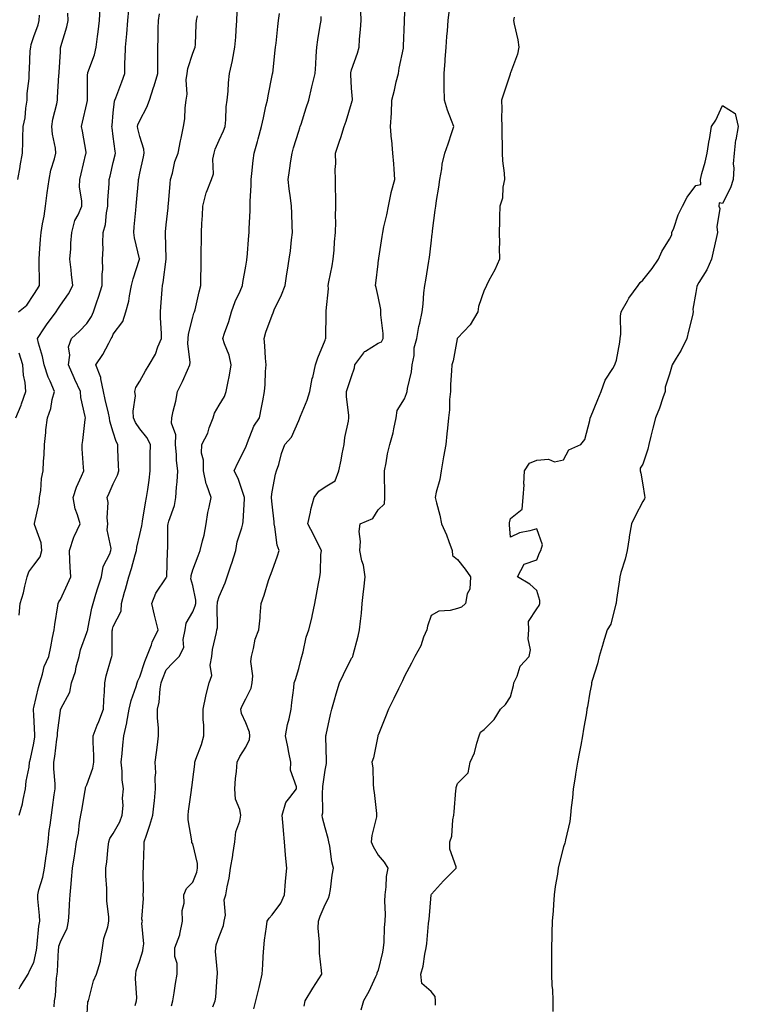
# Model space of a CAD drawing. Units: inches. Extents: x 934163 to 936803, y 7289978 to 7292618.
# Drawn here: x 936353 to 936624, y 7290701 to 7291072 of the extents above; entities that cross this region are included whole.
import ezdxf

# ---------------------------------------------------------------- set-up
doc = ezdxf.new("R2010")
doc.units = ezdxf.units.IN
doc.header["$MEASUREMENT"] = 0
doc.layers.add('Contour_93417289', color=7, linetype='Continuous', true_color=0xd401e0)

msp = doc.modelspace()

# ---------------------------------------------------------------- linework, layer by layer
at = {"layer": 'Contour_93417289'}
for points in [[(936441.17, 7290698.8, 3196), (936441.92, 7290701.92, 3196), (936443.07, 7290706.89, 3196), (936443.09, 7290706.96, 3196), (936444.3, 7290711.92, 3196), (936444.46, 7290715.51, 3196), (936444.7, 7290718.57, 3196), (936444.86, 7290721.92, 3196), (936445.14, 7290724.83, 3196), (936445.89, 7290729.76, 3196), (936446.12, 7290731.92, 3196), (936446.9, 7290733.07, 3196), (936448.05, 7290734.35, 3196), (936451.28, 7290738.7, 3196), (936452.75, 7290741.92, 3196), (936453.11, 7290746.86, 3196), (936453.13, 7290747, 3196), (936453.54, 7290751.92, 3196), (936453.13, 7290756.84, 3196), (936453.11, 7290756.98, 3196), (936452.75, 7290761.92, 3196), (936452.33, 7290766.2, 3196), (936452.21, 7290767.75, 3196), (936451.82, 7290771.92, 3196), (936453.17, 7290776.8, 3196), (936454.74, 7290778.61, 3196), (936457.24, 7290781.92, 3196), (936457.29, 7290782.68, 3196), (936455.02, 7290788.89, 3196), (936455.1, 7290791.92, 3196), (936454.36, 7290795.61, 3196), (936453.92, 7290797.79, 3196), (936453.1, 7290801.92, 3196), (936453.82, 7290806.15, 3196), (936454.47, 7290808.35, 3196), (936455.23, 7290811.92, 3196), (936455.49, 7290814.48, 3196), (936456.17, 7290820.04, 3196), (936456.37, 7290821.92, 3196), (936456.8, 7290823.18, 3196), (936458.05, 7290827.3, 3196), (936458.95, 7290831.02, 3196), (936459.26, 7290831.92, 3196), (936459.75, 7290833.62, 3196), (936460.88, 7290839.1, 3196), (936461.94, 7290841.92, 3196), (936463.16, 7290846.8, 3196), (936463.19, 7290847.07, 3196), (936464.16, 7290851.92, 3196), (936464.73, 7290855.24, 3196), (936465.57, 7290859.45, 3196), (936466.02, 7290861.92, 3196), (936466.32, 7290863.65, 3196), (936466.4, 7290870.27, 3196), (936466.62, 7290871.92, 3196), (936465.19, 7290874.77, 3196), (936463.82, 7290877.68, 3196), (936461.49, 7290881.92, 3196), (936462.49, 7290886.36, 3196), (936462.65, 7290887.32, 3196), (936463.85, 7290891.92, 3196), (936465.7, 7290894.27, 3196), (936468.05, 7290895.94, 3196), (936471.8, 7290898.16, 3196), (936473.19, 7290901.92, 3196), (936474.05, 7290905.92, 3196), (936474.47, 7290908.34, 3196), (936475.18, 7290911.92, 3196), (936475.47, 7290914.5, 3196), (936476.83, 7290920.7, 3196), (936476.99, 7290921.92, 3196), (936477.03, 7290922.94, 3196), (936476.08, 7290929.95, 3196), (936476.13, 7290931.92, 3196), (936476.56, 7290933.41, 3196), (936478.05, 7290937.53, 3196), (936479.16, 7290940.82, 3196), (936479.3, 7290941.92, 3196), (936482.66, 7290946.54, 3196), (936482.95, 7290947.02, 3196), (936483.3, 7290947.17, 3196), (936488.05, 7290950.09, 3196), (936489.3, 7290950.68, 3196), (936489.94, 7290951.92, 3196), (936489.9, 7290953.77, 3196), (936489.08, 7290960.89, 3196), (936489.05, 7290961.92, 3196), (936489.03, 7290962.9, 3196), (936488.05, 7290967.79, 3196), (936487.26, 7290971.14, 3196), (936487.08, 7290971.92, 3196), (936487.19, 7290972.79, 3196), (936488.05, 7290980.06, 3196), (936488.26, 7290981.71, 3196), (936488.29, 7290981.92, 3196), (936488.33, 7290982.2, 3196), (936489.59, 7290990.38, 3196), (936489.81, 7290991.92, 3196), (936490.25, 7290994.12, 3196), (936491.33, 7290998.64, 3196), (936491.93, 7291001.92, 3196), (936492.99, 7291006.86, 3196), (936493.01, 7291006.97, 3196), (936494.42, 7291011.92, 3196), (936494.08, 7291015.89, 3196), (936493.93, 7291017.81, 3196), (936493.57, 7291021.92, 3196), (936493.18, 7291026.78, 3196), (936493.16, 7291027.03, 3196), (936492.79, 7291031.92, 3196), (936493.05, 7291036.92, 3196), (936493.26, 7291041.92, 3196), (936494.28, 7291045.7, 3196), (936494.92, 7291048.8, 3196), (936495.69, 7291051.92, 3196), (936496.05, 7291053.91, 3196), (936497.59, 7291061.46, 3196), (936497.68, 7291061.92, 3196), (936497.69, 7291062.28, 3196), (936498.05, 7291071.62, 3196), (936498.06, 7291071.91, 3196), (936498.06, 7291071.93, 3196), (936498.43, 7291081.54, 3196)], [(936352.28, 7290961.92, 3205), (936355.43, 7290964.55, 3205), (936358.05, 7290968.46, 3205), (936359.36, 7290970.61, 3205), (936360.18, 7290971.92, 3205), (936360.12, 7290973.98, 3205), (936360.06, 7290979.91, 3205), (936360, 7290981.92, 3205), (936360.13, 7290984, 3205), (936360.61, 7290989.36, 3205), (936360.77, 7290991.92, 3205), (936361.27, 7290995.14, 3205), (936361.91, 7290998.06, 3205), (936362.43, 7291001.92, 3205), (936363.07, 7291006.9, 3205), (936363.07, 7291006.95, 3205), (936363.77, 7291011.92, 3205), (936364.51, 7291015.46, 3205), (936365.83, 7291019.69, 3205), (936366.38, 7291021.92, 3205), (936366.17, 7291023.8, 3205), (936365.13, 7291029, 3205), (936364.87, 7291031.92, 3205), (936365.26, 7291034.71, 3205), (936366.68, 7291040.55, 3205), (936366.91, 7291041.92, 3205), (936367.02, 7291042.95, 3205), (936367.48, 7291051.35, 3205), (936367.54, 7291051.92, 3205), (936367.56, 7291052.41, 3205), (936368.05, 7291060.17, 3205), (936368.16, 7291061.81, 3205), (936368.19, 7291061.92, 3205), (936368.23, 7291062.11, 3205), (936370.46, 7291069.51, 3205), (936370.97, 7291071.92, 3205), (936370.91, 7291074.78, 3205)], [(936352.49, 7290847.48, 3204), (936352.83, 7290851.92, 3204), (936354.09, 7290855.88, 3204), (936354.58, 7290858.45, 3204), (936355.49, 7290861.92, 3204), (936356.17, 7290863.8, 3204), (936358.05, 7290866.33, 3204), (936360.45, 7290869.52, 3204), (936361.07, 7290871.92, 3204), (936360.86, 7290874.72, 3204), (936358.26, 7290881.71, 3204), (936358.24, 7290881.92, 3204), (936358.26, 7290882.13, 3204), (936360.04, 7290889.93, 3204), (936360.2, 7290891.92, 3204), (936360.62, 7290894.49, 3204), (936360.95, 7290899.02, 3204), (936361.54, 7290901.92, 3204), (936361.68, 7290905.55, 3204), (936361.92, 7290908.05, 3204), (936362.05, 7290911.92, 3204), (936362.55, 7290916.42, 3204), (936362.59, 7290917.38, 3204), (936363.18, 7290921.92, 3204), (936364.51, 7290925.46, 3204), (936364.97, 7290928.83, 3204), (936365.78, 7290931.92, 3204), (936364.2, 7290935.78, 3204), (936363.46, 7290937.33, 3204), (936361.94, 7290941.92, 3204), (936361.29, 7290945.15, 3204), (936359.78, 7290950.19, 3204), (936359.37, 7290951.92, 3204), (936362.1, 7290955.96, 3204), (936362.85, 7290957.12, 3204), (936366.43, 7290961.92, 3204), (936367.04, 7290962.93, 3204), (936368.05, 7290964.5, 3204), (936371.15, 7290968.82, 3204), (936372.79, 7290971.92, 3204), (936372.22, 7290976.09, 3204), (936372.13, 7290977.84, 3204), (936371.65, 7290981.92, 3204), (936371.95, 7290985.82, 3204), (936372.02, 7290987.95, 3204), (936372.36, 7290991.92, 3204), (936373.54, 7290996.42, 3204), (936374.72, 7290998.59, 3204), (936376.1, 7291001.92, 3204), (936376.19, 7291003.79, 3204), (936375.27, 7291009.14, 3204), (936375.36, 7291011.92, 3204), (936375.96, 7291014.02, 3204), (936377.73, 7291021.6, 3204), (936377.81, 7291021.92, 3204), (936377.76, 7291022.21, 3204), (936376.36, 7291030.23, 3204), (936376.04, 7291031.92, 3204), (936376.43, 7291033.54, 3204), (936378.05, 7291040.63, 3204), (936378.28, 7291041.7, 3204), (936378.31, 7291041.92, 3204), (936378.36, 7291042.23, 3204), (936378.31, 7291051.66, 3204), (936378.37, 7291051.92, 3204), (936378.48, 7291052.35, 3204), (936380.96, 7291059.02, 3204), (936381.55, 7291061.92, 3204), (936382.09, 7291065.96, 3204), (936382.31, 7291067.66, 3204), (936382.89, 7291071.92, 3204), (936383.14, 7291076.82, 3204)], [(936352.5, 7290771.92, 3203), (936353.73, 7290776.24, 3203), (936353.99, 7290777.86, 3203), (936354.93, 7290781.92, 3203), (936355.17, 7290784.8, 3203), (936356.28, 7290790.14, 3203), (936356.46, 7290791.92, 3203), (936356.74, 7290793.23, 3203), (936358.05, 7290799.12, 3203), (936358.39, 7290801.58, 3203), (936358.44, 7290801.92, 3203), (936358.45, 7290802.32, 3203), (936358.05, 7290809.67, 3203), (936357.9, 7290811.77, 3203), (936357.91, 7290811.92, 3203), (936357.92, 7290812.06, 3203), (936358.05, 7290812.55, 3203), (936359.78, 7290820.19, 3203), (936360.27, 7290821.92, 3203), (936361.32, 7290825.19, 3203), (936361.94, 7290828.03, 3203), (936363.65, 7290831.92, 3203), (936364.43, 7290835.54, 3203), (936365.12, 7290838.99, 3203), (936365.74, 7290841.92, 3203), (936366.01, 7290843.96, 3203), (936367.07, 7290850.94, 3203), (936367.21, 7290851.92, 3203), (936367.45, 7290852.52, 3203), (936368.05, 7290853.41, 3203), (936370.8, 7290859.17, 3203), (936371.97, 7290861.92, 3203), (936371.77, 7290865.64, 3203), (936371.69, 7290868.28, 3203), (936371.51, 7290871.92, 3203), (936373.12, 7290876.85, 3203), (936373.3, 7290877.17, 3203), (936375.55, 7290881.92, 3203), (936374.58, 7290885.4, 3203), (936373.68, 7290887.55, 3203), (936372.84, 7290891.92, 3203), (936374.15, 7290895.82, 3203), (936376.06, 7290899.94, 3203), (936376.87, 7290901.92, 3203), (936376.82, 7290903.15, 3203), (936376.35, 7290910.22, 3203), (936376.28, 7290911.92, 3203), (936376.51, 7290913.46, 3203), (936377.41, 7290921.28, 3203), (936377.5, 7290921.92, 3203), (936377.45, 7290922.52, 3203), (936375.78, 7290929.65, 3203), (936375.66, 7290931.92, 3203), (936373.58, 7290936.39, 3203), (936373.24, 7290937.11, 3203), (936371.14, 7290941.92, 3203), (936371.69, 7290945.56, 3203), (936371.18, 7290948.8, 3203), (936372.2, 7290951.92, 3203), (936375.3, 7290954.66, 3203), (936378.05, 7290957.55, 3203), (936379.78, 7290960.19, 3203), (936380.62, 7290961.92, 3203), (936381.88, 7290965.75, 3203), (936382.48, 7290967.49, 3203), (936383.86, 7290971.92, 3203), (936383.79, 7290976.18, 3203), (936384.09, 7290977.96, 3203), (936384, 7290981.92, 3203), (936384.2, 7290985.77, 3203), (936384.09, 7290987.96, 3203), (936384.26, 7290991.92, 3203), (936385.09, 7290994.89, 3203), (936385.51, 7290999.38, 3203), (936386.04, 7291001.92, 3203), (936386.01, 7291003.96, 3203), (936386.54, 7291010.41, 3203), (936386.51, 7291011.92, 3203), (936386.8, 7291013.17, 3203), (936388.05, 7291018.38, 3203), (936388.73, 7291021.24, 3203), (936388.88, 7291021.92, 3203), (936388.75, 7291022.61, 3203), (936388.05, 7291028.17, 3203), (936387.59, 7291031.46, 3203), (936387.52, 7291031.92, 3203), (936387.6, 7291032.38, 3203), (936388.05, 7291037.12, 3203), (936388.48, 7291041.49, 3203), (936388.62, 7291041.92, 3203), (936388.95, 7291042.82, 3203), (936391.22, 7291048.75, 3203), (936392.34, 7291051.92, 3203), (936392.44, 7291056.31, 3203), (936392.54, 7291057.43, 3203), (936392.63, 7291061.92, 3203), (936393.1, 7291066.87, 3203), (936393.11, 7291066.98, 3203), (936393.54, 7291071.92, 3203), (936393.94, 7291076.03, 3203)], [(936378.05, 7290694.75, 3200), (936378.49, 7290701.48, 3200), (936378.68, 7290701.92, 3200), (936378.99, 7290702.86, 3200), (936380.6, 7290709.37, 3200), (936381.66, 7290711.92, 3200), (936383.19, 7290716.78, 3200), (936383.17, 7290717.04, 3200), (936384, 7290721.92, 3200), (936384.52, 7290725.45, 3200), (936385.97, 7290729.84, 3200), (936386.39, 7290731.92, 3200), (936386.38, 7290733.58, 3200), (936385.64, 7290739.51, 3200), (936385.64, 7290741.92, 3200), (936385.65, 7290744.32, 3200), (936385.24, 7290749.11, 3200), (936385.25, 7290751.92, 3200), (936385.59, 7290754.37, 3200), (936386.1, 7290759.97, 3200), (936386.35, 7290761.92, 3200), (936386.78, 7290763.19, 3200), (936388.05, 7290764.98, 3200), (936390.52, 7290769.46, 3200), (936391.45, 7290771.92, 3200), (936391.74, 7290775.61, 3200), (936391.57, 7290778.4, 3200), (936391.94, 7290781.92, 3200), (936391.45, 7290785.32, 3200), (936391.44, 7290788.53, 3200), (936391.05, 7290791.92, 3200), (936391.41, 7290795.28, 3200), (936391.59, 7290798.38, 3200), (936392.01, 7290801.92, 3200), (936393.17, 7290806.8, 3200), (936393.19, 7290807.06, 3200), (936394.07, 7290811.92, 3200), (936394.73, 7290815.24, 3200), (936396.64, 7290820.51, 3200), (936397.01, 7290821.92, 3200), (936397.29, 7290822.68, 3200), (936398.05, 7290824.22, 3200), (936399.97, 7290830, 3200), (936400.7, 7290831.92, 3200), (936402.42, 7290836.29, 3200), (936402.73, 7290837.23, 3200), (936404.98, 7290841.92, 3200), (936404, 7290845.96, 3200), (936403.65, 7290847.52, 3200), (936402.55, 7290851.92, 3200), (936404.14, 7290855.83, 3200), (936408.05, 7290861.6, 3200), (936408.18, 7290861.79, 3200), (936408.2, 7290861.92, 3200), (936408.22, 7290862.09, 3200), (936408.48, 7290871.48, 3200), (936408.56, 7290871.92, 3200), (936408.64, 7290872.51, 3200), (936408.69, 7290881.28, 3200), (936408.81, 7290881.92, 3200), (936409.04, 7290882.91, 3200), (936411.13, 7290888.84, 3200), (936411.65, 7290891.92, 3200), (936411.88, 7290895.75, 3200), (936412.17, 7290897.81, 3200), (936412.38, 7290901.92, 3200), (936411.95, 7290905.82, 3200), (936411.95, 7290908.02, 3200), (936411.59, 7290911.92, 3200), (936411.71, 7290915.58, 3200), (936410.01, 7290919.96, 3200), (936410.17, 7290921.92, 3200), (936410.66, 7290924.53, 3200), (936411.67, 7290928.3, 3200), (936412.23, 7290931.92, 3200), (936414.24, 7290935.73, 3200), (936416.09, 7290939.96, 3200), (936417.01, 7290941.92, 3200), (936417.1, 7290942.87, 3200), (936416.18, 7290950.05, 3200), (936416.3, 7290951.92, 3200), (936416.43, 7290953.53, 3200), (936418.05, 7290959.97, 3200), (936418.52, 7290961.44, 3200), (936418.68, 7290961.92, 3200), (936418.91, 7290962.78, 3200), (936420.42, 7290969.55, 3200), (936421.11, 7290971.92, 3200), (936421.15, 7290975.02, 3200), (936421.2, 7290978.77, 3200), (936421.24, 7290981.92, 3200), (936421.27, 7290985.14, 3200), (936421.32, 7290988.66, 3200), (936421.35, 7290991.92, 3200), (936421.48, 7290995.35, 3200), (936421.69, 7290998.29, 3200), (936421.81, 7291001.92, 3200), (936423.13, 7291006.84, 3200), (936423.3, 7291007.17, 3200), (936425.19, 7291011.92, 3200), (936425.94, 7291014.03, 3200), (936425.69, 7291019.56, 3200), (936426.15, 7291021.92, 3200), (936426.56, 7291023.41, 3200), (936428.05, 7291026.78, 3200), (936429.71, 7291030.26, 3200), (936430.28, 7291031.92, 3200), (936430.58, 7291034.45, 3200), (936430.65, 7291039.32, 3200), (936431.05, 7291041.92, 3200), (936431.37, 7291045.24, 3200), (936431.6, 7291048.37, 3200), (936431.96, 7291051.92, 3200), (936433.05, 7291056.91, 3200), (936433.06, 7291056.93, 3200), (936433.98, 7291061.92, 3200), (936434.26, 7291065.71, 3200), (936434.4, 7291068.28, 3200), (936434.67, 7291071.92, 3200), (936434.88, 7291075.09, 3200)], [(936396.27, 7290700.14, 3199), (936396.82, 7290701.92, 3199), (936396.96, 7290703.01, 3199), (936396.44, 7290710.31, 3199), (936396.58, 7290711.92, 3199), (936396.74, 7290713.23, 3199), (936398.05, 7290717.13, 3199), (936399.25, 7290720.73, 3199), (936399.28, 7290721.92, 3199), (936399.53, 7290723.4, 3199), (936398.79, 7290731.18, 3199), (936399.04, 7290731.92, 3199), (936398.88, 7290732.75, 3199), (936399.51, 7290740.46, 3199), (936399.34, 7290741.92, 3199), (936399.39, 7290743.26, 3199), (936399.38, 7290750.58, 3199), (936399.43, 7290751.92, 3199), (936399.51, 7290753.38, 3199), (936399.66, 7290760.32, 3199), (936399.75, 7290761.92, 3199), (936400.54, 7290764.4, 3199), (936401.85, 7290768.12, 3199), (936402.93, 7290771.92, 3199), (936403.54, 7290776.43, 3199), (936403.55, 7290777.42, 3199), (936404.03, 7290781.92, 3199), (936403.84, 7290786.13, 3199), (936404.09, 7290787.96, 3199), (936403.83, 7290791.92, 3199), (936404.41, 7290795.56, 3199), (936404.69, 7290798.56, 3199), (936405.17, 7290801.92, 3199), (936405.15, 7290804.82, 3199), (936404.79, 7290808.67, 3199), (936404.78, 7290811.92, 3199), (936405.41, 7290814.56, 3199), (936405.76, 7290819.63, 3199), (936406.18, 7290821.92, 3199), (936406.67, 7290823.3, 3199), (936408.05, 7290826.8, 3199), (936410.5, 7290829.47, 3199), (936412.96, 7290831.92, 3199), (936414.67, 7290835.3, 3199), (936414.44, 7290838.31, 3199), (936415.24, 7290841.92, 3199), (936415.52, 7290844.45, 3199), (936418.05, 7290848.69, 3199), (936419.01, 7290850.95, 3199), (936419.18, 7290851.92, 3199), (936419.23, 7290853.09, 3199), (936418.05, 7290858.62, 3199), (936417.34, 7290861.21, 3199), (936417.43, 7290861.92, 3199), (936417.5, 7290862.47, 3199), (936418.05, 7290864.55, 3199), (936420.05, 7290869.92, 3199), (936420.86, 7290871.92, 3199), (936421.67, 7290875.53, 3199), (936422.31, 7290877.66, 3199), (936423.08, 7290881.92, 3199), (936423.73, 7290886.25, 3199), (936424.31, 7290888.18, 3199), (936425.04, 7290891.92, 3199), (936423.37, 7290896.6, 3199), (936423.15, 7290897.03, 3199), (936422.08, 7290901.92, 3199), (936422.13, 7290905.99, 3199), (936421.36, 7290908.61, 3199), (936421.43, 7290911.92, 3199), (936423.77, 7290916.2, 3199), (936424.29, 7290918.16, 3199), (936425.72, 7290921.92, 3199), (936426.21, 7290923.77, 3199), (936428.05, 7290926.73, 3199), (936429.99, 7290929.98, 3199), (936430.64, 7290931.92, 3199), (936431.24, 7290935.1, 3199), (936431.95, 7290938.02, 3199), (936432.57, 7290941.92, 3199), (936431.75, 7290945.61, 3199), (936430.03, 7290949.94, 3199), (936429.44, 7290951.92, 3199), (936430.09, 7290953.96, 3199), (936431.63, 7290958.34, 3199), (936432.66, 7290961.92, 3199), (936434.11, 7290965.87, 3199), (936435.95, 7290969.82, 3199), (936436.84, 7290971.92, 3199), (936436.94, 7290973.03, 3199), (936438.05, 7290979.18, 3199), (936438.45, 7290981.52, 3199), (936438.51, 7290981.92, 3199), (936438.58, 7290982.45, 3199), (936439.21, 7290990.76, 3199), (936439.37, 7290991.92, 3199), (936439.39, 7290993.26, 3199), (936439.76, 7291000.2, 3199), (936439.79, 7291001.92, 3199), (936439.75, 7291003.62, 3199), (936440.12, 7291009.85, 3199), (936440.07, 7291011.92, 3199), (936440.37, 7291014.24, 3199), (936440.85, 7291019.12, 3199), (936441.25, 7291021.92, 3199), (936442.47, 7291026.34, 3199), (936442.73, 7291027.23, 3199), (936443.98, 7291031.92, 3199), (936444.76, 7291035.2, 3199), (936445.71, 7291039.58, 3199), (936446.24, 7291041.92, 3199), (936446.48, 7291043.49, 3199), (936448.05, 7291051.18, 3199), (936448.18, 7291051.78, 3199), (936448.22, 7291051.92, 3199), (936448.24, 7291052.11, 3199), (936449.19, 7291060.78, 3199), (936449.34, 7291061.92, 3199), (936449.51, 7291063.38, 3199), (936450.23, 7291069.74, 3199), (936450.49, 7291071.92, 3199), (936450.75, 7291074.62, 3199)], [(936425.67, 7290699.55, 3197), (936426.46, 7290701.92, 3197), (936426.76, 7290703.21, 3197), (936427.22, 7290711.09, 3197), (936427.36, 7290711.92, 3197), (936427.42, 7290712.55, 3197), (936426.69, 7290720.55, 3197), (936426.79, 7290721.92, 3197), (936426.92, 7290723.04, 3197), (936428.05, 7290726.14, 3197), (936429.67, 7290730.3, 3197), (936429.97, 7290731.92, 3197), (936430.38, 7290734.25, 3197), (936429.94, 7290740.04, 3197), (936430.57, 7290741.92, 3197), (936430.99, 7290744.86, 3197), (936431.85, 7290748.12, 3197), (936432.26, 7290751.92, 3197), (936433.2, 7290756.77, 3197), (936433.23, 7290757.1, 3197), (936434, 7290761.92, 3197), (936434.27, 7290765.7, 3197), (936435.86, 7290769.73, 3197), (936436.15, 7290771.92, 3197), (936435.83, 7290774.14, 3197), (936434.18, 7290778.05, 3197), (936433.9, 7290781.92, 3197), (936434.17, 7290785.8, 3197), (936434.59, 7290788.46, 3197), (936434.87, 7290791.92, 3197), (936435.85, 7290794.13, 3197), (936438.05, 7290797.6, 3197), (936439.45, 7290800.52, 3197), (936439.6, 7290801.92, 3197), (936439.42, 7290803.29, 3197), (936438.05, 7290806.77, 3197), (936436.41, 7290810.29, 3197), (936436.18, 7290811.92, 3197), (936436.7, 7290813.27, 3197), (936438.05, 7290815.89, 3197), (936440.08, 7290819.89, 3197), (936440.55, 7290821.92, 3197), (936440.68, 7290824.55, 3197), (936440.04, 7290829.93, 3197), (936440.18, 7290831.92, 3197), (936441.02, 7290834.9, 3197), (936441.58, 7290838.39, 3197), (936442.99, 7290841.92, 3197), (936443.47, 7290846.5, 3197), (936443.48, 7290847.36, 3197), (936443.89, 7290851.92, 3197), (936445.01, 7290854.96, 3197), (936446.72, 7290860.59, 3197), (936447.16, 7290861.92, 3197), (936447.41, 7290862.55, 3197), (936448.05, 7290864.24, 3197), (936450.07, 7290869.9, 3197), (936450.71, 7290871.92, 3197), (936449.96, 7290873.83, 3197), (936449.1, 7290880.87, 3197), (936448.83, 7290881.92, 3197), (936448.83, 7290882.7, 3197), (936448.05, 7290889.41, 3197), (936447.83, 7290891.71, 3197), (936447.83, 7290891.92, 3197), (936447.81, 7290892.16, 3197), (936448.05, 7290893.98, 3197), (936449.27, 7290900.7, 3197), (936449.73, 7290901.92, 3197), (936450.51, 7290904.38, 3197), (936451.51, 7290908.46, 3197), (936452.84, 7290911.92, 3197), (936455.33, 7290914.63, 3197), (936458.05, 7290920.94, 3197), (936458.41, 7290921.56, 3197), (936458.49, 7290921.92, 3197), (936458.74, 7290922.61, 3197), (936461.3, 7290928.67, 3197), (936462.27, 7290931.92, 3197), (936463.21, 7290936.76, 3197), (936463.35, 7290937.22, 3197), (936464.46, 7290941.92, 3197), (936465.32, 7290944.64, 3197), (936468.05, 7290951.29, 3197), (936468.21, 7290951.76, 3197), (936468.29, 7290951.92, 3197), (936468.34, 7290952.21, 3197), (936468.4, 7290961.57, 3197), (936468.49, 7290961.92, 3197), (936468.45, 7290962.31, 3197), (936469.34, 7290970.62, 3197), (936469.25, 7290971.92, 3197), (936469.48, 7290973.36, 3197), (936470.67, 7290979.3, 3197), (936471.07, 7290981.92, 3197), (936471.41, 7290985.28, 3197), (936471.59, 7290988.38, 3197), (936471.99, 7290991.92, 3197), (936472.07, 7290995.93, 3197), (936472, 7290997.97, 3197), (936472.08, 7291001.92, 3197), (936472.06, 7291005.93, 3197), (936472, 7291007.96, 3197), (936471.98, 7291011.92, 3197), (936471.88, 7291015.75, 3197), (936472.05, 7291017.92, 3197), (936471.97, 7291021.92, 3197), (936473.51, 7291026.46, 3197), (936473.94, 7291027.81, 3197), (936475.29, 7291031.92, 3197), (936476, 7291033.96, 3197), (936478.05, 7291040.75, 3197), (936478.29, 7291041.68, 3197), (936478.34, 7291041.92, 3197), (936478.37, 7291042.24, 3197), (936478.05, 7291046.39, 3197), (936477.7, 7291051.58, 3197), (936477.72, 7291051.92, 3197), (936477.76, 7291052.21, 3197), (936478.05, 7291053.34, 3197), (936480.29, 7291059.68, 3197), (936480.87, 7291061.92, 3197), (936481.07, 7291064.94, 3197), (936481.46, 7291068.51, 3197), (936481.67, 7291071.92, 3197), (936481.51, 7291075.38, 3197)], [(936460.11, 7290699.86, 3195), (936460.53, 7290701.92, 3195), (936463.39, 7290706.59, 3195), (936464.57, 7290708.43, 3195), (936466.77, 7290711.92, 3195), (936466.7, 7290713.27, 3195), (936465.96, 7290719.82, 3195), (936465.86, 7290721.92, 3195), (936465.93, 7290724.05, 3195), (936465.42, 7290729.28, 3195), (936465.48, 7290731.92, 3195), (936466.17, 7290733.8, 3195), (936468.05, 7290738.19, 3195), (936469.34, 7290740.63, 3195), (936469.68, 7290741.92, 3195), (936470.02, 7290743.89, 3195), (936470.66, 7290749.31, 3195), (936471.18, 7290751.92, 3195), (936470.52, 7290754.39, 3195), (936469.77, 7290760.2, 3195), (936469.4, 7290761.92, 3195), (936469.23, 7290763.1, 3195), (936468.05, 7290767.13, 3195), (936467.06, 7290770.93, 3195), (936466.88, 7290771.92, 3195), (936467.15, 7290772.82, 3195), (936466.99, 7290780.86, 3195), (936467.18, 7290781.92, 3195), (936467.17, 7290782.8, 3195), (936468.05, 7290788.99, 3195), (936468.53, 7290791.44, 3195), (936468.54, 7290791.92, 3195), (936468.59, 7290792.46, 3195), (936468.29, 7290801.68, 3195), (936468.32, 7290801.92, 3195), (936468.4, 7290802.27, 3195), (936470.07, 7290809.9, 3195), (936470.57, 7290811.92, 3195), (936471.61, 7290815.48, 3195), (936472.21, 7290817.76, 3195), (936473.52, 7290821.92, 3195), (936474.94, 7290825.03, 3195), (936478.05, 7290831.17, 3195), (936478.34, 7290831.64, 3195), (936478.48, 7290831.92, 3195), (936478.63, 7290832.51, 3195), (936480.48, 7290839.5, 3195), (936481.07, 7290841.92, 3195), (936481.38, 7290845.25, 3195), (936481.74, 7290848.24, 3195), (936482.06, 7290851.92, 3195), (936482.56, 7290856.43, 3195), (936482.65, 7290857.32, 3195), (936483.16, 7290861.92, 3195), (936482.53, 7290866.4, 3195), (936481.95, 7290868.02, 3195), (936481.15, 7290871.92, 3195), (936481.44, 7290875.31, 3195), (936480.89, 7290879.08, 3195), (936481.29, 7290881.92, 3195), (936486.06, 7290883.91, 3195), (936488.05, 7290887.26, 3195), (936490.44, 7290889.53, 3195), (936490.59, 7290891.92, 3195), (936490.53, 7290894.4, 3195), (936490.51, 7290899.47, 3195), (936490.45, 7290901.92, 3195), (936491.1, 7290904.97, 3195), (936491.54, 7290908.42, 3195), (936492.47, 7290911.92, 3195), (936493.68, 7290916.29, 3195), (936493.96, 7290917.83, 3195), (936494.92, 7290921.92, 3195), (936495.2, 7290924.77, 3195), (936498.05, 7290929.19, 3195), (936498.77, 7290931.2, 3195), (936498.97, 7290931.92, 3195), (936499.12, 7290932.99, 3195), (936500.67, 7290939.3, 3195), (936500.96, 7290941.92, 3195), (936501.62, 7290945.49, 3195), (936501.61, 7290948.36, 3195), (936502.67, 7290951.92, 3195), (936503.48, 7290956.48, 3195), (936503.77, 7290957.64, 3195), (936504.63, 7290961.92, 3195), (936505.1, 7290964.87, 3195), (936505.35, 7290969.21, 3195), (936505.71, 7290971.92, 3195), (936506.08, 7290973.88, 3195), (936507.2, 7290981.07, 3195), (936507.35, 7290981.92, 3195), (936507.43, 7290982.55, 3195), (936508.05, 7290987.93, 3195), (936508.51, 7290991.46, 3195), (936508.56, 7290991.92, 3195), (936508.63, 7290992.5, 3195), (936509.62, 7291000.36, 3195), (936509.8, 7291001.92, 3195), (936510.1, 7291003.97, 3195), (936510.94, 7291009.03, 3195), (936511.33, 7291011.92, 3195), (936512.09, 7291015.96, 3195), (936512.2, 7291017.78, 3195), (936513.27, 7291021.92, 3195), (936514.56, 7291025.42, 3195), (936515.85, 7291029.71, 3195), (936516.59, 7291031.92, 3195), (936515.82, 7291034.15, 3195), (936514.26, 7291038.13, 3195), (936513.14, 7291041.92, 3195), (936513.06, 7291046.9, 3195), (936513.06, 7291046.94, 3195), (936512.99, 7291051.92, 3195), (936513.41, 7291056.57, 3195), (936513.4, 7291057.26, 3195), (936513.74, 7291061.92, 3195), (936514.06, 7291065.91, 3195), (936514.23, 7291068.1, 3195), (936514.53, 7291071.92, 3195), (936514.93, 7291075.05, 3195)], [(936352.04, 7291011.92, 3206), (936352.87, 7291016.74, 3206), (936352.93, 7291017.04, 3206), (936353.74, 7291021.92, 3206), (936353.85, 7291026.12, 3206), (936353.85, 7291027.72, 3206), (936353.95, 7291031.92, 3206), (936354.8, 7291035.17, 3206), (936354.99, 7291038.86, 3206), (936355.57, 7291041.92, 3206), (936355.55, 7291044.41, 3206), (936356.25, 7291050.12, 3206), (936356.24, 7291051.92, 3206), (936356.44, 7291053.53, 3206), (936356.69, 7291060.56, 3206), (936356.84, 7291061.92, 3206), (936357.05, 7291062.92, 3206), (936358.05, 7291065.92, 3206), (936359.64, 7291070.33, 3206), (936360.1, 7291071.92, 3206), (936360.15, 7291074.02, 3206)], [(936352.5, 7290706.36, 3202), (936352.88, 7290707.09, 3202), (936355.87, 7290711.92, 3202), (936356.56, 7290713.41, 3202), (936358.05, 7290716.39, 3202), (936359, 7290720.96, 3202), (936359.12, 7290721.92, 3202), (936359.34, 7290723.21, 3202), (936359.88, 7290730.09, 3202), (936360.28, 7290731.92, 3202), (936360.22, 7290734.09, 3202), (936359.55, 7290740.42, 3202), (936359.51, 7290741.92, 3202), (936359.95, 7290743.81, 3202), (936361.48, 7290748.49, 3202), (936362.09, 7290751.92, 3202), (936362.74, 7290756.61, 3202), (936362.83, 7290757.14, 3202), (936363.44, 7290761.92, 3202), (936363.82, 7290766.16, 3202), (936364.26, 7290768.13, 3202), (936364.69, 7290771.92, 3202), (936365.11, 7290774.86, 3202), (936365.73, 7290779.6, 3202), (936366.05, 7290781.92, 3202), (936366.12, 7290783.84, 3202), (936365.55, 7290789.42, 3202), (936365.62, 7290791.92, 3202), (936365.91, 7290794.07, 3202), (936366.74, 7290800.61, 3202), (936366.91, 7290801.92, 3202), (936366.95, 7290803.02, 3202), (936368.05, 7290811.52, 3202), (936368.13, 7290811.83, 3202), (936368.19, 7290811.92, 3202), (936368.26, 7290812.13, 3202), (936371.58, 7290818.38, 3202), (936372.29, 7290821.92, 3202), (936373.83, 7290826.14, 3202), (936374.07, 7290827.94, 3202), (936375.1, 7290831.92, 3202), (936375.65, 7290834.32, 3202), (936378.05, 7290840.88, 3202), (936378.33, 7290841.64, 3202), (936378.38, 7290841.92, 3202), (936378.47, 7290842.34, 3202), (936379.9, 7290850.07, 3202), (936380.38, 7290851.92, 3202), (936381.46, 7290855.33, 3202), (936382.22, 7290857.74, 3202), (936383.54, 7290861.92, 3202), (936384.19, 7290865.78, 3202), (936386.71, 7290870.58, 3202), (936387.14, 7290871.92, 3202), (936387.3, 7290872.67, 3202), (936385.77, 7290879.63, 3202), (936386, 7290881.92, 3202), (936385.76, 7290884.21, 3202), (936386.09, 7290889.96, 3202), (936385.78, 7290891.92, 3202), (936386.49, 7290893.47, 3202), (936388.05, 7290897, 3202), (936389.64, 7290900.33, 3202), (936390.1, 7290901.92, 3202), (936390.06, 7290903.93, 3202), (936389.81, 7290910.16, 3202), (936389.78, 7290911.92, 3202), (936389.13, 7290912.99, 3202), (936388.05, 7290916.5, 3202), (936386.77, 7290920.64, 3202), (936386.65, 7290921.92, 3202), (936386.24, 7290923.73, 3202), (936384.95, 7290928.82, 3202), (936384.3, 7290931.92, 3202), (936383.3, 7290936.67, 3202), (936383.32, 7290937.19, 3202), (936381.44, 7290941.92, 3202), (936384.07, 7290945.9, 3202), (936386.32, 7290950.19, 3202), (936387.29, 7290951.92, 3202), (936387.58, 7290952.39, 3202), (936388.05, 7290953.5, 3202), (936391.69, 7290958.28, 3202), (936392.84, 7290961.92, 3202), (936393.97, 7290966, 3202), (936394.16, 7290968.03, 3202), (936394.96, 7290971.92, 3202), (936395.55, 7290974.42, 3202), (936398, 7290981.86, 3202), (936398.01, 7290981.92, 3202), (936398, 7290981.97, 3202), (936396.02, 7290989.9, 3202), (936395.75, 7290991.92, 3202), (936395.96, 7290994.02, 3202), (936396.53, 7291000.4, 3202), (936396.67, 7291001.92, 3202), (936396.79, 7291003.19, 3202), (936397.51, 7291011.37, 3202), (936397.56, 7291011.92, 3202), (936397.64, 7291012.32, 3202), (936398.05, 7291014.28, 3202), (936399.43, 7291020.53, 3202), (936399.68, 7291021.92, 3202), (936399.55, 7291023.42, 3202), (936398.05, 7291028.15, 3202), (936397.33, 7291031.21, 3202), (936397.21, 7291031.92, 3202), (936397.36, 7291032.6, 3202), (936398.05, 7291034.26, 3202), (936400.76, 7291039.21, 3202), (936401.68, 7291041.92, 3202), (936403.25, 7291046.72, 3202), (936403.43, 7291047.29, 3202), (936404.91, 7291051.92, 3202), (936404.85, 7291055.12, 3202), (936404.89, 7291058.76, 3202), (936404.82, 7291061.92, 3202), (936404.95, 7291065.02, 3202), (936405.05, 7291068.91, 3202), (936405.17, 7291071.92, 3202), (936405.48, 7291074.49, 3202)], [(936365.67, 7290699.55, 3201), (936365.78, 7290701.92, 3201), (936366.23, 7290703.75, 3201), (936366.55, 7290710.42, 3201), (936366.81, 7290711.92, 3201), (936366.97, 7290713, 3201), (936367.36, 7290721.24, 3201), (936367.44, 7290721.92, 3201), (936367.53, 7290722.44, 3201), (936368.05, 7290724.1, 3201), (936370.63, 7290729.33, 3201), (936371.16, 7290731.92, 3201), (936371.38, 7290735.25, 3201), (936371.56, 7290738.41, 3201), (936371.8, 7290741.92, 3201), (936372.14, 7290746.01, 3201), (936372.29, 7290747.68, 3201), (936372.64, 7290751.92, 3201), (936373.34, 7290756.63, 3201), (936373.46, 7290757.33, 3201), (936374.17, 7290761.92, 3201), (936374.84, 7290765.13, 3201), (936375.34, 7290769.21, 3201), (936375.83, 7290771.92, 3201), (936376.12, 7290773.85, 3201), (936377.43, 7290781.3, 3201), (936377.53, 7290781.92, 3201), (936377.58, 7290782.39, 3201), (936378.05, 7290783.43, 3201), (936380.3, 7290789.67, 3201), (936380.64, 7290791.92, 3201), (936380.65, 7290794.52, 3201), (936380.44, 7290799.53, 3201), (936380.46, 7290801.92, 3201), (936382.01, 7290805.88, 3201), (936382.61, 7290807.36, 3201), (936384.29, 7290811.92, 3201), (936384.43, 7290815.54, 3201), (936384.71, 7290818.58, 3201), (936384.85, 7290821.92, 3201), (936385.39, 7290824.59, 3201), (936387.28, 7290831.16, 3201), (936387.46, 7290831.92, 3201), (936387.57, 7290832.4, 3201), (936387.63, 7290841.5, 3201), (936387.7, 7290841.92, 3201), (936387.77, 7290842.2, 3201), (936388.05, 7290843.13, 3201), (936390.96, 7290849, 3201), (936391.11, 7290851.92, 3201), (936392.33, 7290856.2, 3201), (936392.67, 7290857.29, 3201), (936393.88, 7290861.92, 3201), (936394.93, 7290865.05, 3201), (936396.31, 7290870.18, 3201), (936396.84, 7290871.92, 3201), (936396.87, 7290873.1, 3201), (936398.05, 7290877.86, 3201), (936398.83, 7290881.14, 3201), (936398.91, 7290881.92, 3201), (936399.12, 7290882.99, 3201), (936400.15, 7290889.82, 3201), (936400.61, 7290891.92, 3201), (936401.04, 7290894.91, 3201), (936401.53, 7290898.43, 3201), (936402.03, 7290901.92, 3201), (936402.03, 7290905.9, 3201), (936402.03, 7290907.94, 3201), (936402.04, 7290911.92, 3201), (936400.66, 7290914.54, 3201), (936398.05, 7290917.75, 3201), (936396.37, 7290920.24, 3201), (936395.68, 7290921.92, 3201), (936395.5, 7290924.47, 3201), (936396.38, 7290930.24, 3201), (936396.18, 7290931.92, 3201), (936396.57, 7290933.39, 3201), (936398.05, 7290935.75, 3201), (936400.24, 7290939.73, 3201), (936401.55, 7290941.92, 3201), (936403.92, 7290946.05, 3201), (936404.91, 7290948.79, 3201), (936406.28, 7290951.92, 3201), (936406.27, 7290953.7, 3201), (936405.91, 7290959.78, 3201), (936405.9, 7290961.92, 3201), (936406.05, 7290963.91, 3201), (936406.53, 7290970.4, 3201), (936406.64, 7290971.92, 3201), (936406.9, 7290973.07, 3201), (936408.02, 7290981.89, 3201), (936408.03, 7290981.92, 3201), (936408.03, 7290981.95, 3201), (936407.81, 7290991.68, 3201), (936407.77, 7290991.92, 3201), (936407.8, 7290992.17, 3201), (936408.05, 7290994.77, 3201), (936408.71, 7291001.26, 3201), (936408.76, 7291001.92, 3201), (936408.84, 7291002.7, 3201), (936409.55, 7291010.42, 3201), (936409.7, 7291011.92, 3201), (936410.41, 7291014.27, 3201), (936411.23, 7291018.74, 3201), (936412.58, 7291021.92, 3201), (936413.43, 7291026.54, 3201), (936413.67, 7291027.55, 3201), (936414.57, 7291031.92, 3201), (936415.08, 7291034.89, 3201), (936415.15, 7291039.03, 3201), (936415.53, 7291041.92, 3201), (936415.88, 7291044.09, 3201), (936415.62, 7291049.5, 3201), (936415.89, 7291051.92, 3201), (936416.17, 7291053.8, 3201), (936418.05, 7291059.58, 3201), (936418.76, 7291061.21, 3201), (936419.01, 7291061.92, 3201), (936419.08, 7291062.95, 3201), (936419.36, 7291070.6, 3201), (936419.46, 7291071.92, 3201), (936419.82, 7291073.69, 3201)], [(936410.05, 7290699.92, 3198), (936410.49, 7290701.92, 3198), (936411, 7290704.87, 3198), (936411.57, 7290708.4, 3198), (936412.2, 7290711.92, 3198), (936412.14, 7290716.01, 3198), (936411.34, 7290718.63, 3198), (936411.26, 7290721.92, 3198), (936413.19, 7290726.77, 3198), (936413.18, 7290727.05, 3198), (936414.15, 7290731.92, 3198), (936414.05, 7290735.92, 3198), (936414.84, 7290738.71, 3198), (936414.67, 7290741.92, 3198), (936415.66, 7290744.3, 3198), (936418.05, 7290746.64, 3198), (936419.54, 7290750.43, 3198), (936419.89, 7290751.92, 3198), (936419.85, 7290753.72, 3198), (936418.05, 7290761.11, 3198), (936417.74, 7290761.62, 3198), (936417.7, 7290761.92, 3198), (936417.72, 7290762.24, 3198), (936416.29, 7290770.15, 3198), (936416.37, 7290771.92, 3198), (936416.48, 7290773.49, 3198), (936417.55, 7290781.42, 3198), (936417.59, 7290781.92, 3198), (936417.65, 7290782.32, 3198), (936418.05, 7290785.37, 3198), (936418.82, 7290791.15, 3198), (936418.86, 7290791.92, 3198), (936419.25, 7290793.12, 3198), (936421.3, 7290798.68, 3198), (936422.21, 7290801.92, 3198), (936422.2, 7290806.07, 3198), (936422.03, 7290807.94, 3198), (936422.01, 7290811.92, 3198), (936422.95, 7290816.82, 3198), (936422.97, 7290817.01, 3198), (936424.27, 7290821.92, 3198), (936425.28, 7290824.69, 3198), (936424.68, 7290828.55, 3198), (936425.23, 7290831.92, 3198), (936425.45, 7290834.53, 3198), (936427.03, 7290840.9, 3198), (936427.15, 7290841.92, 3198), (936427.34, 7290842.63, 3198), (936427.29, 7290851.16, 3198), (936427.42, 7290851.92, 3198), (936427.44, 7290852.53, 3198), (936428.05, 7290854.47, 3198), (936430.3, 7290859.66, 3198), (936431.05, 7290861.92, 3198), (936432.57, 7290866.44, 3198), (936432.83, 7290867.13, 3198), (936434.27, 7290871.92, 3198), (936434.87, 7290875.09, 3198), (936436.63, 7290880.49, 3198), (936436.97, 7290881.92, 3198), (936437.14, 7290882.83, 3198), (936437.56, 7290891.43, 3198), (936437.63, 7290891.92, 3198), (936437.35, 7290892.61, 3198), (936435.19, 7290899.07, 3198), (936433.75, 7290901.92, 3198), (936435.04, 7290904.93, 3198), (936438.05, 7290910.93, 3198), (936438.35, 7290911.62, 3198), (936438.43, 7290911.92, 3198), (936438.77, 7290912.64, 3198), (936441.14, 7290918.82, 3198), (936443.24, 7290921.92, 3198), (936444.05, 7290925.92, 3198), (936444.48, 7290928.35, 3198), (936445.17, 7290931.92, 3198), (936445.39, 7290934.58, 3198), (936445.54, 7290939.41, 3198), (936445.73, 7290941.92, 3198), (936445.5, 7290944.48, 3198), (936445.24, 7290949.12, 3198), (936444.96, 7290951.92, 3198), (936445.71, 7290954.26, 3198), (936448.05, 7290960.78, 3198), (936448.43, 7290961.55, 3198), (936448.5, 7290961.92, 3198), (936448.86, 7290962.72, 3198), (936451.56, 7290968.41, 3198), (936452.9, 7290971.92, 3198), (936453.61, 7290976.35, 3198), (936453.82, 7290977.69, 3198), (936454.5, 7290981.92, 3198), (936454.93, 7290985.05, 3198), (936455.35, 7290989.22, 3198), (936455.71, 7290991.92, 3198), (936455.63, 7290994.34, 3198), (936455.41, 7290999.27, 3198), (936455.33, 7291001.92, 3198), (936454.95, 7291005.02, 3198), (936454.49, 7291008.36, 3198), (936454.07, 7291011.92, 3198), (936454.6, 7291015.38, 3198), (936455.1, 7291018.96, 3198), (936455.54, 7291021.92, 3198), (936456.07, 7291023.9, 3198), (936458.05, 7291030.24, 3198), (936458.49, 7291031.47, 3198), (936458.65, 7291031.92, 3198), (936458.94, 7291032.81, 3198), (936460.92, 7291039.05, 3198), (936461.9, 7291041.92, 3198), (936463.07, 7291046.9, 3198), (936463.08, 7291046.96, 3198), (936464.22, 7291051.92, 3198), (936464.55, 7291055.42, 3198), (936464.68, 7291058.55, 3198), (936464.97, 7291061.92, 3198), (936465.33, 7291064.63, 3198), (936466.23, 7291070.1, 3198), (936466.49, 7291071.92, 3198), (936466.51, 7291073.46, 3198)], [(936539.38, 7291073.25, 3194), (936539.2, 7291071.92, 3194), (936539.43, 7291070.54, 3194), (936540.79, 7291064.65, 3194), (936541.18, 7291061.92, 3194), (936540.65, 7291059.31, 3194), (936538.05, 7291052.18, 3194), (936537.96, 7291052.01, 3194), (936537.93, 7291051.92, 3194), (936537.87, 7291051.74, 3194), (936535.48, 7291044.49, 3194), (936534.66, 7291041.92, 3194), (936534.78, 7291038.66, 3194), (936534.65, 7291035.32, 3194), (936534.76, 7291031.92, 3194), (936534.83, 7291028.7, 3194), (936534.9, 7291025.07, 3194), (936534.96, 7291021.92, 3194), (936535.09, 7291018.96, 3194), (936535.69, 7291014.28, 3194), (936535.8, 7291011.92, 3194), (936535.19, 7291009.06, 3194), (936535.05, 7291004.93, 3194), (936534.01, 7291001.92, 3194), (936533.94, 7290997.81, 3194), (936533.84, 7290996.13, 3194), (936533.78, 7290991.92, 3194), (936533.93, 7290987.8, 3194), (936533.83, 7290986.14, 3194), (936533.95, 7290981.92, 3194), (936532.1, 7290977.87, 3194), (936529.9, 7290973.78, 3194), (936528.96, 7290971.92, 3194), (936528.69, 7290971.28, 3194), (936528.05, 7290970.19, 3194), (936525.95, 7290964.02, 3194), (936525.67, 7290961.92, 3194), (936522.84, 7290957.13, 3194), (936518.05, 7290952.06, 3194), (936517.99, 7290951.98, 3194), (936517.97, 7290951.92, 3194), (936517.94, 7290951.8, 3194), (936516.43, 7290943.54, 3194), (936515.9, 7290941.92, 3194), (936515.8, 7290939.67, 3194), (936515.44, 7290934.54, 3194), (936515.34, 7290931.92, 3194), (936515.03, 7290928.9, 3194), (936514.99, 7290924.99, 3194), (936514.62, 7290921.92, 3194), (936514.23, 7290918.1, 3194), (936514.01, 7290915.96, 3194), (936513.61, 7290911.92, 3194), (936512.71, 7290907.26, 3194), (936512.63, 7290906.5, 3194), (936511.86, 7290901.92, 3194), (936511.31, 7290898.66, 3194), (936510.01, 7290893.87, 3194), (936509.61, 7290891.92, 3194), (936510.06, 7290889.91, 3194), (936511.35, 7290885.22, 3194), (936511.99, 7290881.92, 3194), (936513.92, 7290877.79, 3194), (936514.7, 7290875.27, 3194), (936515.96, 7290871.92, 3194), (936516.19, 7290870.05, 3194), (936518.05, 7290868.45, 3194), (936520.95, 7290864.81, 3194), (936522.93, 7290861.92, 3194), (936522.68, 7290857.29, 3194), (936521.66, 7290855.53, 3194), (936521.08, 7290851.92, 3194), (936519.51, 7290850.46, 3194), (936518.05, 7290849.96, 3194), (936515.3, 7290849.18, 3194), (936510.95, 7290849.02, 3194), (936508.05, 7290847.29, 3194), (936506.68, 7290843.29, 3194), (936506.41, 7290841.92, 3194), (936505.24, 7290839.11, 3194), (936504.13, 7290835.84, 3194), (936501.98, 7290831.92, 3194), (936500.61, 7290829.36, 3194), (936498.05, 7290824.38, 3194), (936497.27, 7290822.7, 3194), (936496.9, 7290821.92, 3194), (936495.78, 7290819.65, 3194), (936494.01, 7290815.96, 3194), (936491.96, 7290811.92, 3194), (936490.84, 7290809.13, 3194), (936488.05, 7290802.16, 3194), (936487.98, 7290801.99, 3194), (936487.96, 7290801.92, 3194), (936487.92, 7290801.79, 3194), (936486.33, 7290793.64, 3194), (936485.74, 7290791.92, 3194), (936486.02, 7290789.89, 3194), (936486.14, 7290783.83, 3194), (936486.36, 7290781.92, 3194), (936486.62, 7290780.49, 3194), (936487.39, 7290772.58, 3194), (936487.49, 7290771.92, 3194), (936487.42, 7290771.29, 3194), (936485.7, 7290764.27, 3194), (936485.48, 7290761.92, 3194), (936486.22, 7290760.09, 3194), (936488.05, 7290756.9, 3194), (936490.31, 7290754.18, 3194), (936491.72, 7290751.92, 3194), (936491.14, 7290748.83, 3194), (936491.02, 7290744.89, 3194), (936490.59, 7290741.92, 3194), (936490.43, 7290739.54, 3194), (936490.74, 7290734.61, 3194), (936490.59, 7290731.92, 3194), (936490.39, 7290729.59, 3194), (936490.17, 7290724.04, 3194), (936490, 7290721.92, 3194), (936489.67, 7290720.3, 3194), (936488.05, 7290713.48, 3194), (936487.62, 7290712.35, 3194), (936487.57, 7290711.92, 3194), (936487.09, 7290710.96, 3194), (936484.56, 7290705.41, 3194), (936482.54, 7290701.92, 3194), (936481.59, 7290698.38, 3194)], [(936509.78, 7290700.18, 3193), (936509.78, 7290701.92, 3193), (936509.65, 7290703.51, 3193), (936508.05, 7290705.36, 3193), (936504.6, 7290708.47, 3193), (936504.2, 7290711.92, 3193), (936505.04, 7290714.93, 3193), (936505.64, 7290719.52, 3193), (936506.17, 7290721.92, 3193), (936506.43, 7290723.53, 3193), (936507.14, 7290731, 3193), (936507.27, 7290731.92, 3193), (936507.38, 7290732.59, 3193), (936508.05, 7290741.86, 3193), (936508.07, 7290741.92, 3193), (936508.24, 7290742.11, 3193), (936512.75, 7290747.22, 3193), (936517.59, 7290751.92, 3193), (936517.58, 7290752.4, 3193), (936515.2, 7290759.07, 3193), (936515.17, 7290761.92, 3193), (936515.92, 7290764.05, 3193), (936516.32, 7290770.19, 3193), (936516.71, 7290771.92, 3193), (936516.76, 7290773.21, 3193), (936517.44, 7290781.31, 3193), (936517.47, 7290781.92, 3193), (936517.54, 7290782.43, 3193), (936518.05, 7290783.91, 3193), (936522.02, 7290787.96, 3193), (936522.83, 7290791.92, 3193), (936524.41, 7290795.55, 3193), (936525.28, 7290799.15, 3193), (936526.19, 7290801.92, 3193), (936526.7, 7290803.27, 3193), (936528.05, 7290804.27, 3193), (936531.84, 7290808.13, 3193), (936534.31, 7290811.92, 3193), (936536.21, 7290813.76, 3193), (936538.05, 7290816.69, 3193), (936539.13, 7290820.85, 3193), (936539.34, 7290821.92, 3193), (936540.51, 7290824.38, 3193), (936541.72, 7290828.25, 3193), (936545.07, 7290831.92, 3193), (936545.6, 7290834.36, 3193), (936544.67, 7290838.54, 3193), (936545.02, 7290841.92, 3193), (936544.91, 7290845.05, 3193), (936548.05, 7290849.84, 3193), (936548.85, 7290851.12, 3193), (936549.1, 7290851.92, 3193), (936549.09, 7290852.96, 3193), (936548.05, 7290856.78, 3193), (936545.3, 7290859.17, 3193), (936540.74, 7290861.92, 3193), (936543.24, 7290866.73, 3193), (936548.05, 7290868.35, 3193), (936548.97, 7290871, 3193), (936549.53, 7290871.92, 3193), (936550.19, 7290874.07, 3193), (936548.05, 7290880.11, 3193), (936545.41, 7290879.28, 3193), (936541.43, 7290878.54, 3193), (936538.05, 7290876.87, 3193), (936537.66, 7290881.54, 3193), (936537.64, 7290881.92, 3193), (936537.67, 7290882.3, 3193), (936538.05, 7290883.97, 3193), (936542.5, 7290887.48, 3193), (936542.83, 7290891.92, 3193), (936543.25, 7290896.72, 3193), (936543.13, 7290897, 3193), (936543.29, 7290901.92, 3193), (936545.17, 7290904.8, 3193), (936548.05, 7290905.99, 3193), (936552.42, 7290906.3, 3193), (936554.63, 7290905.34, 3193), (936558.05, 7290906.09, 3193), (936560.14, 7290909.83, 3193), (936564.63, 7290911.92, 3193), (936566.14, 7290913.83, 3193), (936568.05, 7290920.9, 3193), (936568.15, 7290921.82, 3193), (936568.14, 7290921.92, 3193), (936568.2, 7290922.08, 3193), (936571.03, 7290928.94, 3193), (936572.28, 7290931.92, 3193), (936573.82, 7290936.15, 3193), (936576.72, 7290940.59, 3193), (936577.46, 7290941.92, 3193), (936577.6, 7290942.37, 3193), (936578.05, 7290943.67, 3193), (936579.39, 7290950.57, 3193), (936579.5, 7290951.92, 3193), (936579.67, 7290953.54, 3193), (936579.57, 7290960.4, 3193), (936579.79, 7290961.92, 3193), (936582.2, 7290966.07, 3193), (936582.79, 7290967.18, 3193), (936586.31, 7290971.92, 3193), (936586.97, 7290973, 3193), (936588.05, 7290973.93, 3193), (936591.58, 7290978.38, 3193), (936593.9, 7290981.92, 3193), (936595.18, 7290984.79, 3193), (936598.05, 7290989.35, 3193), (936598.95, 7290991.01, 3193), (936599.04, 7290991.92, 3193), (936599.7, 7290993.57, 3193), (936601.36, 7290998.62, 3193), (936603.03, 7291001.92, 3193), (936604.73, 7291005.24, 3193), (936608.05, 7291009.61, 3193), (936609.94, 7291010.04, 3193), (936609.78, 7291011.92, 3193), (936610.33, 7291014.2, 3193), (936611.52, 7291018.45, 3193), (936612.26, 7291021.92, 3193), (936613.14, 7291026.83, 3193), (936613.17, 7291027.04, 3193), (936614.01, 7291031.92, 3193), (936615.6, 7291034.36, 3193), (936618.05, 7291039.9, 3193), (936622.92, 7291036.79, 3193), (936624.09, 7291031.92, 3193), (936623.1, 7291026.97, 3193), (936623.07, 7291026.9, 3193), (936622.55, 7291021.92, 3193), (936622.19, 7291017.79, 3193), (936622.35, 7291016.22, 3193), (936622.08, 7291011.92, 3193), (936621.14, 7291008.83, 3193), (936618.05, 7291002.88, 3193), (936616.87, 7291003.09, 3193), (936616.73, 7291001.92, 3193), (936617.11, 7291000.98, 3193), (936615.92, 7290994.06, 3193), (936616.28, 7290991.92, 3193), (936615.78, 7290989.65, 3193), (936614.7, 7290985.27, 3193), (936614.02, 7290981.92, 3193), (936612.15, 7290977.82, 3193), (936609.23, 7290973.1, 3193), (936608.56, 7290971.92, 3193), (936608.46, 7290971.5, 3193), (936608.05, 7290969.23, 3193), (936606.92, 7290963.04, 3193), (936607.06, 7290961.92, 3193), (936606.76, 7290960.63, 3193), (936605.32, 7290954.65, 3193), (936604.7, 7290951.92, 3193), (936602.5, 7290947.47, 3193), (936600.62, 7290944.49, 3193), (936599.09, 7290941.92, 3193), (936598.82, 7290941.15, 3193), (936598.05, 7290938.47, 3193), (936596.48, 7290933.48, 3193), (936596.51, 7290931.92, 3193), (936595.62, 7290929.5, 3193), (936594.35, 7290925.61, 3193), (936592.81, 7290921.92, 3193), (936591.86, 7290918.11, 3193), (936591.11, 7290914.98, 3193), (936590.35, 7290911.92, 3193), (936589.89, 7290910.07, 3193), (936588.05, 7290904.53, 3193), (936587.07, 7290902.91, 3193), (936587.08, 7290901.92, 3193), (936587.21, 7290901.08, 3193), (936588.05, 7290896.65, 3193), (936588.71, 7290892.58, 3193), (936588.78, 7290891.92, 3193), (936588.65, 7290891.32, 3193), (936588.05, 7290890.32, 3193), (936585.12, 7290884.85, 3193), (936583.78, 7290881.92, 3193), (936582.88, 7290877.09, 3193), (936582.84, 7290876.71, 3193), (936582.07, 7290871.92, 3193), (936581.37, 7290868.61, 3193), (936579.76, 7290863.63, 3193), (936579.32, 7290861.92, 3193), (936579.17, 7290860.81, 3193), (936578.05, 7290853.42, 3193), (936577.92, 7290852.05, 3193), (936577.92, 7290851.92, 3193), (936577.84, 7290851.71, 3193), (936575.89, 7290844.09, 3193), (936574.59, 7290841.92, 3193), (936573.1, 7290836.97, 3193), (936573.07, 7290836.89, 3193), (936571.49, 7290831.92, 3193), (936570.9, 7290829.07, 3193), (936568.88, 7290822.75, 3193), (936568.67, 7290821.92, 3193), (936568.63, 7290821.34, 3193), (936568.05, 7290818.45, 3193), (936567.08, 7290812.9, 3193), (936566.93, 7290811.92, 3193), (936566.73, 7290810.6, 3193), (936565.56, 7290804.4, 3193), (936565.22, 7290801.92, 3193), (936564.55, 7290798.41, 3193), (936564.06, 7290795.9, 3193), (936563.3, 7290791.92, 3193), (936562.59, 7290787.39, 3193), (936562.43, 7290786.3, 3193), (936561.76, 7290781.92, 3193), (936561.48, 7290778.49, 3193), (936560.96, 7290774.83, 3193), (936560.69, 7290771.92, 3193), (936560.4, 7290769.57, 3193), (936558.81, 7290762.67, 3193), (936558.69, 7290761.92, 3193), (936558.56, 7290761.41, 3193), (936558.05, 7290759.99, 3193), (936556.38, 7290753.59, 3193), (936556.08, 7290751.92, 3193), (936555.79, 7290749.66, 3193), (936554.92, 7290745.05, 3193), (936554.57, 7290741.92, 3193), (936554.3, 7290738.17, 3193), (936554.11, 7290735.86, 3193), (936553.83, 7290731.92, 3193), (936553.69, 7290727.55, 3193), (936553.64, 7290726.33, 3193), (936553.49, 7290721.92, 3193), (936553.5, 7290717.37, 3193), (936553.58, 7290716.39, 3193), (936553.59, 7290711.92, 3193), (936553.71, 7290707.58, 3193), (936553.88, 7290706.09, 3193), (936554.02, 7290701.92, 3193), (936554.01, 7290697.88, 3193)], [(936351.27, 7290921.92, 3205), (936353.19, 7290926.78, 3205), (936353.33, 7290927.2, 3205), (936355.03, 7290931.92, 3205), (936354.72, 7290935.25, 3205), (936354.17, 7290938.04, 3205), (936353.89, 7290941.92, 3205), (936352.51, 7290946.38, 3205)]]:
    msp.add_polyline3d(points, dxfattribs=at)

doc.saveas('drawing.dxf')
